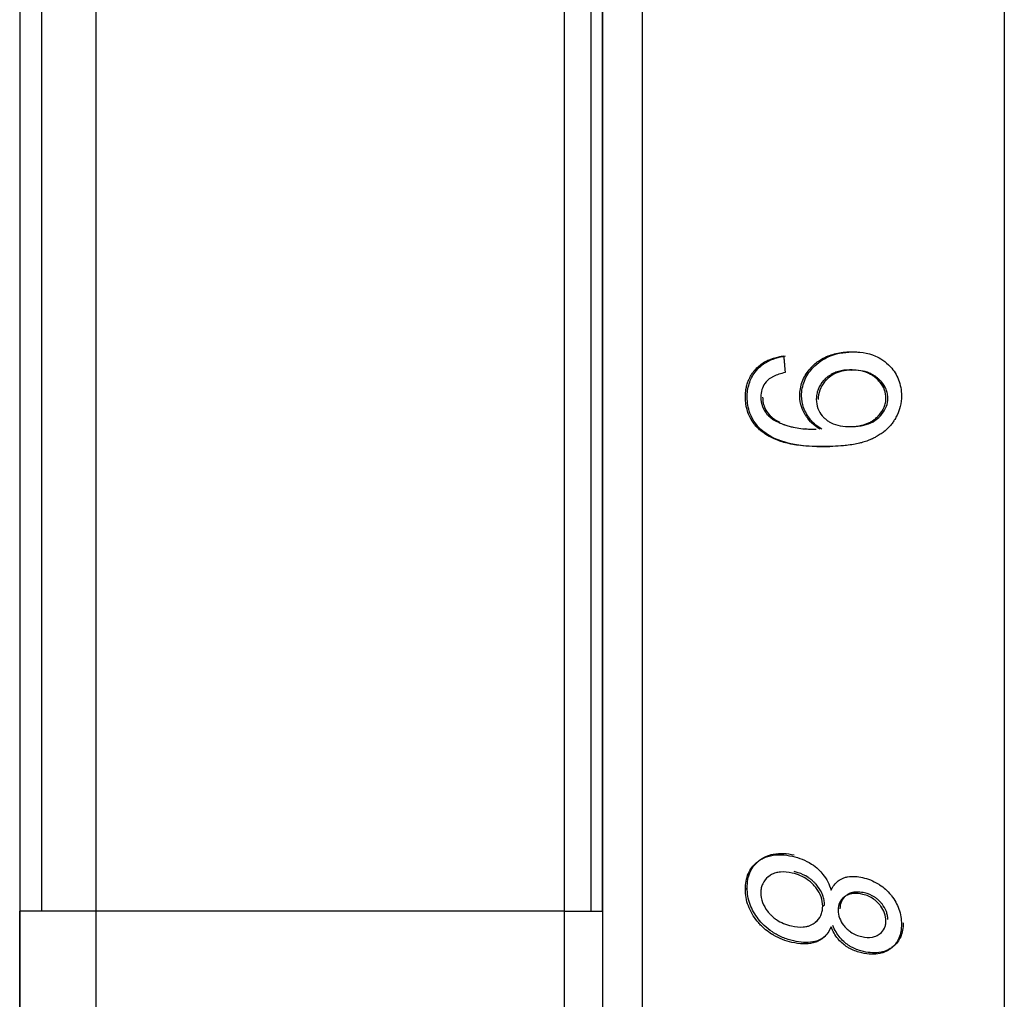
# Model space of a CAD drawing. Extents: x 618 to 2823, y 95 to 2512.
# Drawn here: x 2022 to 2048, y 2163 to 2189 of the extents above; entities that cross this region are included whole.
import ezdxf

# ---------------------------------------------------------------- set-up
doc = ezdxf.new("R2010")
doc.units = 0
doc.header["$LTSCALE"] = 10
doc.layers.add('Moffat_Details', color=160, linetype='CONTINUOUS')
doc.layers.add('Moffat_Profile', color=10, linetype='CONTINUOUS')

msp = doc.modelspace()

# ---------------------------------------------------------------- linework, layer by layer
at = {"layer": 'Moffat_Details', "true_color": 0x000000}
for p, q in [((2036.177, 2200.296), (2036.177, 2165.751)), ((2036.873, 2165.751), (2036.873, 2200.296)), ((2037.16, 2165.751), (2037.16, 2200.296)), ((2043.733, 2180.144), (2043.78, 2180.14)), ((2043.517, 2179.684), (2043.564, 2179.68)), ((2042.429, 2178.161), (2042.382, 2178.165)), ((2041.434, 2166.641), (2041.481, 2166.677)), ((2040.838, 2166.316), (2040.885, 2166.352)), ((2036.177, 2165.751), (2024.125, 2165.751)), ((2042.829, 2165.875), (2042.876, 2165.911)), ((2042.68, 2165.492), (2042.634, 2165.456)), ((2042.874, 2165.086), (2042.827, 2165.05))]:
    msp.add_line(p, q, dxfattribs=at)
for points, weights, knots in [([(2047.504, 2208.037), (2047.504, 2199.895), (2047.504, 2172.955), (2047.504, 2146.015), (2047.504, 2146.015)], [1, 0.758657217026, 1, 0.758657217026, 1], [197.383844, 197.383844, 197.383844, 278.691922, 278.691922, 360, 360, 360]), ([(2038.19, 2151.178), (2038.19, 2151.178), (2038.19, 2172.612), (2038.19, 2194.046), (2038.19, 2202.336)], [1, 0.77246260643, 1, 0.77246260643, 1], [360, 360, 360, 438.848911, 438.848911, 517.697822, 517.697822, 517.697822]), ([(2037.16, 2200.296), (2037.16, 2191.939), (2037.16, 2172.433), (2037.16, 2152.927), (2037.16, 2152.927)], [1, 0.779176473618, 1, 0.779176473618, 1], [204.740951, 204.740951, 204.740951, 282.370476, 282.370476, 360, 360, 360])]:
    msp.add_rational_spline(points, weights, degree=2, knots=knots, dxfattribs=at)
for points, knots in [([(2040.838, 2178.983), (2040.838, 2179.014), (2040.839, 2179.046), (2040.842, 2179.079), (2040.844, 2179.112), (2040.848, 2179.146), (2040.854, 2179.181), (2040.854, 2179.185), (2040.855, 2179.189), (2040.856, 2179.193), (2040.858, 2179.206), (2040.861, 2179.221), (2040.864, 2179.238), (2040.868, 2179.255), (2040.872, 2179.273), (2040.878, 2179.292), (2040.883, 2179.311), (2040.889, 2179.332), (2040.897, 2179.354), (2040.901, 2179.367), (2040.906, 2179.38), (2040.912, 2179.394), (2040.917, 2179.409), (2040.923, 2179.423), (2040.928, 2179.435), (2040.934, 2179.447), (2040.939, 2179.458), (2040.943, 2179.466), (2040.948, 2179.475), (2040.951, 2179.483), (2040.954, 2179.489), (2040.965, 2179.51), (2040.977, 2179.53), (2040.988, 2179.548), (2040.994, 2179.558), (2041, 2179.567), (2041.006, 2179.577), (2041.023, 2179.602), (2041.04, 2179.626), (2041.058, 2179.648), (2041.06, 2179.652), (2041.063, 2179.655), (2041.066, 2179.658), (2041.075, 2179.67), (2041.084, 2179.681), (2041.094, 2179.691), (2041.108, 2179.708), (2041.122, 2179.723), (2041.136, 2179.736), (2041.138, 2179.738), (2041.141, 2179.741), (2041.143, 2179.743), (2041.175, 2179.774), (2041.208, 2179.802), (2041.242, 2179.827), (2041.249, 2179.832), (2041.256, 2179.837), (2041.263, 2179.841), (2041.31, 2179.874), (2041.359, 2179.902), (2041.41, 2179.927), (2041.417, 2179.93), (2041.425, 2179.934), (2041.432, 2179.937), (2041.514, 2179.974), (2041.603, 2180.002), (2041.697, 2180.022), (2041.739, 2180.032), (2041.782, 2180.039), (2041.826, 2180.045)], [0, 0, 0, 0, 0.0100722, 0.0100722, 0.0100722, 0.0201445, 0.0201445, 0.0201445, 0.0212719, 0.0212719, 0.0212719, 0.0271768, 0.0271768, 0.0271768, 0.0330817, 0.0330817, 0.0330817, 0.0389867, 0.0389867, 0.0389867, 0.0425438, 0.0425438, 0.0425438, 0.0459966, 0.0459966, 0.0459966, 0.0495882, 0.0495882, 0.0495882, 0.0531797, 0.0531797, 0.0531797, 0.0599614, 0.0599614, 0.0599614, 0.0638157, 0.0638157, 0.0638157, 0.0729779, 0.0729779, 0.0729779, 0.0744516, 0.0744516, 0.0744516, 0.0780976, 0.0780976, 0.0780976, 0.0839938, 0.0839938, 0.0839938, 0.0850876, 0.0850876, 0.0850876, 0.0939464, 0.0939464, 0.0939464, 0.0957235, 0.0957235, 0.0957235, 0.1049955, 0.1049955, 0.1049955, 0.1063595, 0.1063595, 0.1063595, 0.1210545, 0.1210545, 0.1210545, 0.1276314, 0.1276314, 0.1276314, 0.1276314]), ([(2040.885, 2178.979), (2040.885, 2179.098), (2040.901, 2179.215), (2040.971, 2179.437), (2041.022, 2179.535), (2041.187, 2179.755), (2041.294, 2179.832), (2041.527, 2179.97), (2041.702, 2180.018), (2041.873, 2180.042)], [-0.1291944, -0.1291944, -0.1291944, -0.1291944, -0.1085547, -0.1085547, -0.0885766, -0.0885766, -0.058929, -0.058929, 0, 0, 0, 0]), ([(2042.239, 2179.017), (2042.239, 2179.141), (2042.26, 2179.262), (2042.302, 2179.377), (2042.345, 2179.492), (2042.407, 2179.594), (2042.482, 2179.686), (2042.499, 2179.707), (2042.519, 2179.729), (2042.54, 2179.752), (2042.556, 2179.768), (2042.572, 2179.785), (2042.59, 2179.802), (2042.62, 2179.831), (2042.654, 2179.86), (2042.691, 2179.888), (2042.735, 2179.921), (2042.783, 2179.953), (2042.838, 2179.982), (2042.841, 2179.984), (2042.845, 2179.986), (2042.848, 2179.987), (2042.951, 2180.042), (2043.06, 2180.08), (2043.171, 2180.105), (2043.292, 2180.133), (2043.416, 2180.146), (2043.538, 2180.149)], [0, 0, 0, 0, 0.0373279, 0.0373279, 0.0373279, 0.0743963, 0.0743963, 0.0743963, 0.0830338, 0.0830338, 0.0830338, 0.0893636, 0.0893636, 0.0893636, 0.1001621, 0.1001621, 0.1001621, 0.1126252, 0.1126252, 0.1126252, 0.1133674, 0.1133674, 0.1133674, 0.1366666, 0.1366666, 0.1366666, 0.1620396, 0.1620396, 0.1620396, 0.1620396]), ([(2042.286, 2179.014), (2042.286, 2179.08), (2042.292, 2179.145), (2042.316, 2179.274), (2042.334, 2179.335), (2042.407, 2179.521), (2042.481, 2179.632), (2042.713, 2179.887), (2042.858, 2179.969), (2043.155, 2180.105), (2043.373, 2180.141), (2043.585, 2180.145)], [-0.1504669, -0.1504669, -0.1504669, -0.1504669, -0.1400649, -0.1400649, -0.1298728, -0.1298728, -0.1082351, -0.1082351, -0.0728534, -0.0728534, 0, 0, 0, 0]), ([(2043.538, 2180.149), (2043.759, 2180.154), (2043.984, 2180.126), (2044.309, 2179.987), (2044.443, 2179.906), (2044.661, 2179.668), (2044.733, 2179.558), (2044.807, 2179.367), (2044.825, 2179.301), (2044.85, 2179.162), (2044.856, 2179.089), (2044.856, 2179.016)], [0, 0, 0, 0, 0.0755313, 0.0755313, 0.1205998, 0.1205998, 0.1508452, 0.1508452, 0.1658859, 0.1658859, 0.1816572, 0.1816572, 0.1816572, 0.1816572]), ([(2043.517, 2179.684), (2043.422, 2179.682), (2043.325, 2179.67), (2043.232, 2179.643), (2043.191, 2179.631), (2043.15, 2179.616), (2043.11, 2179.598), (2043.1, 2179.593), (2043.088, 2179.587), (2043.074, 2179.58), (2043.06, 2179.572), (2043.043, 2179.563), (2043.026, 2179.552), (2043.006, 2179.54), (2042.986, 2179.526), (2042.964, 2179.51), (2042.942, 2179.493), (2042.919, 2179.474), (2042.896, 2179.451), (2042.883, 2179.439), (2042.87, 2179.426), (2042.857, 2179.411), (2042.856, 2179.41), (2042.854, 2179.408), (2042.853, 2179.407), (2042.794, 2179.341), (2042.745, 2179.267), (2042.712, 2179.182), (2042.696, 2179.142), (2042.684, 2179.101), (2042.676, 2179.058), (2042.668, 2179.014), (2042.665, 2178.97), (2042.665, 2178.926)], [0, 0, 0, 0, 0.03263779, 0.03263779, 0.03263779, 0.04714476, 0.04714476, 0.04714476, 0.05100552, 0.05100552, 0.05100552, 0.05530014, 0.05530014, 0.05530014, 0.06005517, 0.06005517, 0.06005517, 0.06485837, 0.06485837, 0.06485837, 0.06754534, 0.06754534, 0.06754534, 0.0678391, 0.0678391, 0.0678391, 0.07988808, 0.07988808, 0.07988808, 0.08556567, 0.08556567, 0.08556567, 0.09136115, 0.09136115, 0.09136115, 0.09136115]), ([(2043.564, 2179.68), (2043.483, 2179.678), (2043.402, 2179.67), (2043.252, 2179.634), (2043.183, 2179.609), (2043.001, 2179.513), (2042.925, 2179.436), (2042.823, 2179.311), (2042.782, 2179.242), (2042.725, 2179.087), (2042.712, 2179.006), (2042.712, 2178.922)], [-0.1065253, -0.1065253, -0.1065253, -0.1065253, -0.090249, -0.090249, -0.0756933, -0.0756933, -0.0500488, -0.0500488, -0.025119, -0.025119, 0, 0, 0, 0]), ([(2044.458, 2178.955), (2044.458, 2179.028), (2044.446, 2179.099), (2044.421, 2179.166), (2044.395, 2179.238), (2044.357, 2179.301), (2044.311, 2179.358), (2044.301, 2179.37), (2044.29, 2179.383), (2044.277, 2179.397), (2044.266, 2179.409), (2044.254, 2179.421), (2044.241, 2179.434), (2044.229, 2179.445), (2044.216, 2179.457), (2044.202, 2179.47), (2044.181, 2179.488), (2044.158, 2179.506), (2044.133, 2179.523), (2044.111, 2179.538), (2044.088, 2179.553), (2044.063, 2179.567), (2043.984, 2179.61), (2043.901, 2179.639), (2043.815, 2179.658), (2043.717, 2179.679), (2043.616, 2179.686), (2043.517, 2179.684)], [0, 0, 0, 0, 0.02210866, 0.02210866, 0.02210866, 0.04555297, 0.04555297, 0.04555297, 0.05046492, 0.05046492, 0.05046492, 0.05453441, 0.05453441, 0.05453441, 0.05826241, 0.05826241, 0.05826241, 0.06368948, 0.06368948, 0.06368948, 0.06827233, 0.06827233, 0.06827233, 0.08258385, 0.08258385, 0.08258385, 0.09875707, 0.09875707, 0.09875707, 0.09875707]), ([(2044.505, 2178.951), (2044.505, 2178.992), (2044.501, 2179.031), (2044.494, 2179.071), (2044.486, 2179.11), (2044.475, 2179.148), (2044.46, 2179.184), (2044.431, 2179.255), (2044.39, 2179.317), (2044.342, 2179.373), (2044.336, 2179.38), (2044.33, 2179.386), (2044.324, 2179.393), (2044.311, 2179.407), (2044.297, 2179.422), (2044.281, 2179.437), (2044.271, 2179.447), (2044.26, 2179.456), (2044.249, 2179.466), (2044.232, 2179.481), (2044.214, 2179.496), (2044.194, 2179.51), (2044.175, 2179.524), (2044.154, 2179.537), (2044.133, 2179.55), (2044.111, 2179.563), (2044.089, 2179.575), (2044.064, 2179.587), (2044.054, 2179.592), (2044.043, 2179.596), (2044.032, 2179.601), (2043.962, 2179.631), (2043.889, 2179.651), (2043.815, 2179.663), (2043.732, 2179.677), (2043.647, 2179.682), (2043.564, 2179.68)], [-0.1897363, -0.1897363, -0.1897363, -0.1897363, -0.1696153, -0.1696153, -0.1696153, -0.1494507, -0.1494507, -0.1494507, -0.1101889, -0.1101889, -0.1101889, -0.1053465, -0.1053465, -0.1053465, -0.0947534, -0.0947534, -0.0947534, -0.0880502, -0.0880502, -0.0880502, -0.0779759, -0.0779759, -0.0779759, -0.0681226, -0.0681226, -0.0681226, -0.0585713, -0.0585713, -0.0585713, -0.054555, -0.054555, -0.054555, -0.0287055, -0.0287055, -0.0287055, 0, 0, 0, 0]), ([(2041.863, 2179.613), (2041.809, 2179.602), (2041.753, 2179.589), (2041.698, 2179.571), (2041.652, 2179.556), (2041.607, 2179.538), (2041.564, 2179.517), (2041.542, 2179.506), (2041.521, 2179.494), (2041.5, 2179.481), (2041.439, 2179.442), (2041.383, 2179.394), (2041.339, 2179.333), (2041.305, 2179.285), (2041.279, 2179.232), (2041.262, 2179.175), (2041.244, 2179.113), (2041.236, 2179.049), (2041.236, 2178.985)], [0, 0, 0, 0, 0.0187383, 0.0187383, 0.0187383, 0.0344096, 0.0344096, 0.0344096, 0.0423622, 0.0423622, 0.0423622, 0.0658986, 0.0658986, 0.0658986, 0.0840573, 0.0840573, 0.0840573, 0.103334, 0.103334, 0.103334, 0.103334]), ([(2042.97, 2177.709), (2042.865, 2177.707), (2042.759, 2177.707), (2042.655, 2177.71), (2042.539, 2177.713), (2042.425, 2177.719), (2042.314, 2177.73), (2042.173, 2177.744), (2042.037, 2177.766), (2041.911, 2177.796), (2041.854, 2177.81), (2041.801, 2177.825), (2041.752, 2177.841), (2041.737, 2177.846), (2041.722, 2177.852), (2041.707, 2177.857), (2041.647, 2177.879), (2041.593, 2177.902), (2041.545, 2177.925), (2041.475, 2177.957), (2041.417, 2177.99), (2041.368, 2178.021), (2041.351, 2178.031), (2041.336, 2178.042), (2041.321, 2178.052), (2041.285, 2178.076), (2041.253, 2178.101), (2041.224, 2178.126), (2041.194, 2178.151), (2041.168, 2178.176), (2041.143, 2178.201), (2041.119, 2178.227), (2041.097, 2178.252), (2041.077, 2178.277), (2041.066, 2178.29), (2041.056, 2178.304), (2041.047, 2178.317), (2041.034, 2178.336), (2041.021, 2178.354), (2041.01, 2178.372), (2040.954, 2178.461), (2040.91, 2178.557), (2040.881, 2178.661), (2040.851, 2178.765), (2040.838, 2178.873), (2040.838, 2178.983)], [0, 0, 0, 0, 0.0359577, 0.0359577, 0.0359577, 0.0755993, 0.0755993, 0.0755993, 0.1260513, 0.1260513, 0.1260513, 0.1488025, 0.1488025, 0.1488025, 0.1559544, 0.1559544, 0.1559544, 0.185295, 0.185295, 0.185295, 0.2274205, 0.2274205, 0.2274205, 0.2417643, 0.2417643, 0.2417643, 0.2766731, 0.2766731, 0.2766731, 0.3119702, 0.3119702, 0.3119702, 0.3478914, 0.3478914, 0.3478914, 0.3671086, 0.3671086, 0.3671086, 0.3941539, 0.3941539, 0.3941539, 0.5280117, 0.5280117, 0.5280117, 0.6618009, 0.6618009, 0.6618009, 0.6618009]), ([(2043.017, 2177.706), (2042.723, 2177.699), (2042.399, 2177.709), (2042.006, 2177.779), (2041.751, 2177.83), (2041.374, 2178.036), (2041.257, 2178.121), (2041.052, 2178.352), (2040.99, 2178.481), (2040.907, 2178.702), (2040.885, 2178.838), (2040.885, 2178.979)], [-0.3163023, -0.3163023, -0.3163023, -0.3163023, -0.1554688, -0.1554688, -0.0996224, -0.0996224, -0.0726515, -0.0726515, -0.0424068, -0.0424068, 0, 0, 0, 0]), ([(2041.236, 2178.985), (2041.236, 2178.901), (2041.249, 2178.821), (2041.278, 2178.745), (2041.284, 2178.728), (2041.291, 2178.711), (2041.299, 2178.695), (2041.306, 2178.678), (2041.315, 2178.662), (2041.324, 2178.646), (2041.333, 2178.63), (2041.343, 2178.615), (2041.353, 2178.599), (2041.359, 2178.59), (2041.365, 2178.581), (2041.372, 2178.573), (2041.381, 2178.56), (2041.391, 2178.549), (2041.401, 2178.537), (2041.428, 2178.506), (2041.459, 2178.478), (2041.492, 2178.453), (2041.524, 2178.428), (2041.558, 2178.406), (2041.592, 2178.387), (2041.608, 2178.377), (2041.626, 2178.368), (2041.645, 2178.358), (2041.663, 2178.348), (2041.683, 2178.339), (2041.705, 2178.329), (2041.725, 2178.319), (2041.747, 2178.31), (2041.771, 2178.301), (2041.793, 2178.292), (2041.817, 2178.282), (2041.842, 2178.274), (2041.847, 2178.272), (2041.851, 2178.27), (2041.856, 2178.269), (2041.889, 2178.257), (2041.925, 2178.246), (2041.963, 2178.235), (2041.997, 2178.226), (2042.033, 2178.217), (2042.07, 2178.209), (2042.2, 2178.181), (2042.334, 2178.166), (2042.467, 2178.16), (2042.533, 2178.157), (2042.598, 2178.157), (2042.663, 2178.158)], [0, 0, 0, 0, 0.0250617, 0.0250617, 0.0250617, 0.0305302, 0.0305302, 0.0305302, 0.0359963, 0.0359963, 0.0359963, 0.0415243, 0.0415243, 0.0415243, 0.0448199, 0.0448199, 0.0448199, 0.0494326, 0.0494326, 0.0494326, 0.06214, 0.06214, 0.06214, 0.0746761, 0.0746761, 0.0746761, 0.0805783, 0.0805783, 0.0805783, 0.0861601, 0.0861601, 0.0861601, 0.0915438, 0.0915438, 0.0915438, 0.0967611, 0.0967611, 0.0967611, 0.0976768, 0.0976768, 0.0976768, 0.1045115, 0.1045115, 0.1045115, 0.110667, 0.110667, 0.110667, 0.1320324, 0.1320324, 0.1320324, 0.1424776, 0.1424776, 0.1424776, 0.1424776]), ([(2041.283, 2178.981), (2041.283, 2178.93), (2041.288, 2178.88), (2041.309, 2178.782), (2041.325, 2178.735), (2041.373, 2178.633), (2041.411, 2178.566), (2041.549, 2178.434), (2041.634, 2178.381), (2041.725, 2178.338)], [-0.2008763, -0.2008763, -0.2008763, -0.2008763, -0.1785812, -0.1785812, -0.1564547, -0.1564547, -0.1278164, -0.1278164, -0.100161, -0.100161, -0.100161, -0.100161]), ([(2042.76, 2178.16), (2042.64, 2178.227), (2042.534, 2178.317), (2042.446, 2178.432), (2042.432, 2178.45), (2042.419, 2178.47), (2042.405, 2178.49), (2042.397, 2178.503), (2042.388, 2178.517), (2042.38, 2178.531), (2042.367, 2178.552), (2042.354, 2178.575), (2042.343, 2178.598), (2042.331, 2178.62), (2042.321, 2178.643), (2042.311, 2178.667), (2042.304, 2178.683), (2042.297, 2178.7), (2042.291, 2178.717), (2042.257, 2178.813), (2042.239, 2178.913), (2042.239, 2179.017)], [0, 0, 0, 0, 0.0460072, 0.0460072, 0.0460072, 0.0534435, 0.0534435, 0.0534435, 0.0583608, 0.0583608, 0.0583608, 0.0661809, 0.0661809, 0.0661809, 0.0738327, 0.0738327, 0.0738327, 0.0793579, 0.0793579, 0.0793579, 0.1104224, 0.1104224, 0.1104224, 0.1104224]), ([(2042.807, 2178.157), (2042.696, 2178.219), (2042.597, 2178.299), (2042.438, 2178.496), (2042.377, 2178.605), (2042.304, 2178.81), (2042.286, 2178.91), (2042.286, 2179.014)], [-0.1053565, -0.1053565, -0.1053565, -0.1053565, -0.066604, -0.066604, -0.0312319, -0.0312319, 0, 0, 0, 0]), ([(2042.665, 2178.926), (2042.665, 2178.844), (2042.677, 2178.766), (2042.705, 2178.692), (2042.732, 2178.619), (2042.771, 2178.556), (2042.818, 2178.5), (2042.832, 2178.484), (2042.848, 2178.466), (2042.866, 2178.449), (2042.876, 2178.44), (2042.886, 2178.43), (2042.897, 2178.42), (2042.921, 2178.4), (2042.948, 2178.379), (2042.978, 2178.36), (2042.999, 2178.346), (2043.022, 2178.334), (2043.046, 2178.321), (2043.12, 2178.285), (2043.199, 2178.261), (2043.278, 2178.246), (2043.369, 2178.23), (2043.463, 2178.224), (2043.556, 2178.226)], [0, 0, 0, 0, 0.0244116, 0.0244116, 0.0244116, 0.0480477, 0.0480477, 0.0480477, 0.0549528, 0.0549528, 0.0549528, 0.0587191, 0.0587191, 0.0587191, 0.0667558, 0.0667558, 0.0667558, 0.0721877, 0.0721877, 0.0721877, 0.0886352, 0.0886352, 0.0886352, 0.1074185, 0.1074185, 0.1074185, 0.1074185]), ([(2044.856, 2179.016), (2044.856, 2178.923), (2044.846, 2178.832), (2044.823, 2178.741), (2044.805, 2178.666), (2044.778, 2178.593), (2044.743, 2178.519), (2044.726, 2178.483), (2044.706, 2178.446), (2044.683, 2178.408), (2044.676, 2178.395), (2044.668, 2178.383), (2044.659, 2178.37), (2044.641, 2178.342), (2044.621, 2178.314), (2044.599, 2178.286), (2044.573, 2178.254), (2044.544, 2178.221), (2044.512, 2178.189), (2044.48, 2178.156), (2044.445, 2178.124), (2044.405, 2178.092), (2044.377, 2178.07), (2044.346, 2178.047), (2044.312, 2178.025), (2044.279, 2178.002), (2044.242, 2177.98), (2044.201, 2177.957), (2044.195, 2177.954), (2044.189, 2177.951), (2044.182, 2177.947), (2044.15, 2177.93), (2044.118, 2177.915), (2044.087, 2177.901), (2044.085, 2177.899), (2044.082, 2177.898), (2044.079, 2177.897), (2044.052, 2177.885), (2044.026, 2177.874), (2043.999, 2177.864), (2043.988, 2177.86), (2043.976, 2177.856), (2043.965, 2177.852), (2043.922, 2177.837), (2043.875, 2177.823), (2043.824, 2177.809), (2043.809, 2177.805), (2043.793, 2177.802), (2043.777, 2177.798), (2043.729, 2177.786), (2043.676, 2177.776), (2043.619, 2177.766), (2043.564, 2177.756), (2043.504, 2177.747), (2043.438, 2177.74), (2043.393, 2177.734), (2043.344, 2177.73), (2043.293, 2177.725), (2043.209, 2177.719), (2043.119, 2177.714), (2043.021, 2177.711), (2043.004, 2177.71), (2042.987, 2177.71), (2042.97, 2177.709)], [0, 0, 0, 0, 0.0285169, 0.0285169, 0.0285169, 0.0518803, 0.0518803, 0.0518803, 0.0645557, 0.0645557, 0.0645557, 0.0686544, 0.0686544, 0.0686544, 0.0778204, 0.0778204, 0.0778204, 0.0907904, 0.0907904, 0.0907904, 0.1037605, 0.1037605, 0.1037605, 0.115806, 0.115806, 0.115806, 0.1278515, 0.1278515, 0.1278515, 0.1297006, 0.1297006, 0.1297006, 0.1407631, 0.1407631, 0.1407631, 0.1416792, 0.1416792, 0.1416792, 0.1514047, 0.1514047, 0.1514047, 0.1556408, 0.1556408, 0.1556408, 0.1756732, 0.1756732, 0.1756732, 0.1815809, 0.1815809, 0.1815809, 0.207521, 0.207521, 0.207521, 0.2379652, 0.2379652, 0.2379652, 0.2594013, 0.2594013, 0.2594013, 0.3036663, 0.3036663, 0.3036663, 0.3112815, 0.3112815, 0.3112815, 0.3112815]), ([(2043.556, 2178.226), (2043.647, 2178.228), (2043.74, 2178.238), (2043.83, 2178.259), (2043.892, 2178.273), (2043.952, 2178.293), (2044.01, 2178.319), (2044.043, 2178.334), (2044.072, 2178.35), (2044.099, 2178.367), (2044.125, 2178.383), (2044.149, 2178.399), (2044.171, 2178.416), (2044.188, 2178.43), (2044.204, 2178.443), (2044.218, 2178.456), (2044.238, 2178.475), (2044.257, 2178.493), (2044.273, 2178.511), (2044.276, 2178.514), (2044.279, 2178.517), (2044.281, 2178.52), (2044.335, 2178.58), (2044.381, 2178.648), (2044.413, 2178.725), (2044.428, 2178.761), (2044.439, 2178.798), (2044.447, 2178.837), (2044.454, 2178.876), (2044.458, 2178.915), (2044.458, 2178.955)], [0, 0, 0, 0, 0.0312915, 0.0312915, 0.0312915, 0.0525614, 0.0525614, 0.0525614, 0.064539, 0.064539, 0.064539, 0.0762587, 0.0762587, 0.0762587, 0.0855619, 0.0855619, 0.0855619, 0.0987139, 0.0987139, 0.0987139, 0.1010782, 0.1010782, 0.1010782, 0.1468333, 0.1468333, 0.1468333, 0.168067, 0.168067, 0.168067, 0.1893967, 0.1893967, 0.1893967, 0.1893967]), ([(2043.603, 2178.223), (2043.698, 2178.225), (2043.795, 2178.235), (2043.97, 2178.278), (2044.05, 2178.308), (2044.245, 2178.419), (2044.319, 2178.502), (2044.408, 2178.614), (2044.445, 2178.677), (2044.493, 2178.812), (2044.505, 2178.88), (2044.505, 2178.951)], [-0.09678396, -0.09678396, -0.09678396, -0.09678396, -0.08056675, -0.08056675, -0.06641128, -0.06641128, -0.04373853, -0.04373853, -0.02126048, -0.02126048, 0, 0, 0, 0]), ([(2040.885, 2166.352), (2040.885, 2166.498), (2040.909, 2166.636), (2041.016, 2166.877), (2041.094, 2166.973), (2041.297, 2167.136), (2041.418, 2167.192), (2041.729, 2167.254), (2041.915, 2167.24), (2042.099, 2167.199)], [-0.2081611, -0.2081611, -0.2081611, -0.2081611, -0.1601082, -0.1601082, -0.1140809, -0.1140809, -0.0633521, -0.0633521, 0, 0, 0, 0]), ([(2040.838, 2166.316), (2040.838, 2166.461), (2040.861, 2166.598), (2040.916, 2166.72), (2040.965, 2166.831), (2041.036, 2166.924), (2041.125, 2166.999), (2041.14, 2167.012), (2041.156, 2167.025), (2041.175, 2167.039), (2041.197, 2167.055), (2041.222, 2167.071), (2041.249, 2167.087), (2041.28, 2167.105), (2041.315, 2167.122), (2041.353, 2167.138), (2041.393, 2167.153), (2041.437, 2167.168), (2041.485, 2167.179), (2041.572, 2167.198), (2041.663, 2167.205), (2041.755, 2167.202), (2041.853, 2167.199), (2041.953, 2167.185), (2042.052, 2167.162)], [0, 0, 0, 0, 0.0476061, 0.0476061, 0.0476061, 0.0908093, 0.0908093, 0.0908093, 0.0980751, 0.0980751, 0.0980751, 0.1068239, 0.1068239, 0.1068239, 0.1165573, 0.1165573, 0.1165573, 0.1266703, 0.1266703, 0.1266703, 0.1446986, 0.1446986, 0.1446986, 0.1637692, 0.1637692, 0.1637692, 0.1637692]), ([(2042.052, 2167.162), (2042.219, 2167.125), (2042.388, 2167.063), (2042.677, 2166.877), (2042.771, 2166.78), (2042.883, 2166.638), (2042.924, 2166.574), (2042.995, 2166.436), (2043.023, 2166.363), (2043.044, 2166.289)], [0, 0, 0, 0, 0.0570763, 0.0570763, 0.1071824, 0.1071824, 0.1435424, 0.1435424, 0.1813164, 0.1813164, 0.1813164, 0.1813164]), ([(2042.046, 2166.732), (2041.943, 2166.755), (2041.841, 2166.766), (2041.742, 2166.758), (2041.72, 2166.756), (2041.697, 2166.753), (2041.675, 2166.748), (2041.658, 2166.745), (2041.639, 2166.741), (2041.619, 2166.735), (2041.598, 2166.729), (2041.575, 2166.721), (2041.552, 2166.711), (2041.524, 2166.699), (2041.496, 2166.684), (2041.467, 2166.665), (2041.465, 2166.663), (2041.462, 2166.661), (2041.46, 2166.66), (2041.449, 2166.652), (2041.438, 2166.644), (2041.427, 2166.635), (2041.367, 2166.588), (2041.317, 2166.529), (2041.284, 2166.457), (2041.268, 2166.423), (2041.256, 2166.387), (2041.248, 2166.348), (2041.24, 2166.309), (2041.236, 2166.268), (2041.236, 2166.226)], [0, 0, 0, 0, 0.0351099, 0.0351099, 0.0351099, 0.0432221, 0.0432221, 0.0432221, 0.0496247, 0.0496247, 0.0496247, 0.0564971, 0.0564971, 0.0564971, 0.0645573, 0.0645573, 0.0645573, 0.0652247, 0.0652247, 0.0652247, 0.0683526, 0.0683526, 0.0683526, 0.0850381, 0.0850381, 0.0850381, 0.0929433, 0.0929433, 0.0929433, 0.1010331, 0.1010331, 0.1010331, 0.1010331]), ([(2042.829, 2165.875), (2042.829, 2165.956), (2042.816, 2166.037), (2042.786, 2166.119), (2042.758, 2166.196), (2042.718, 2166.268), (2042.667, 2166.336), (2042.657, 2166.35), (2042.646, 2166.364), (2042.633, 2166.38), (2042.626, 2166.388), (2042.618, 2166.397), (2042.611, 2166.406), (2042.588, 2166.431), (2042.562, 2166.458), (2042.533, 2166.485), (2042.505, 2166.51), (2042.475, 2166.535), (2042.44, 2166.56), (2042.382, 2166.602), (2042.32, 2166.636), (2042.257, 2166.664), (2042.188, 2166.694), (2042.117, 2166.716), (2042.046, 2166.732)], [0, 0, 0, 0, 0.0265163, 0.0265163, 0.0265163, 0.0517072, 0.0517072, 0.0517072, 0.0568807, 0.0568807, 0.0568807, 0.0596617, 0.0596617, 0.0596617, 0.0676993, 0.0676993, 0.0676993, 0.0751529, 0.0751529, 0.0751529, 0.087864, 0.087864, 0.087864, 0.1017672, 0.1017672, 0.1017672, 0.1017672]), ([(2042.876, 2165.911), (2042.876, 2165.953), (2042.872, 2165.994), (2042.865, 2166.037), (2042.858, 2166.077), (2042.847, 2166.118), (2042.832, 2166.158), (2042.801, 2166.242), (2042.756, 2166.32), (2042.699, 2166.391), (2042.687, 2166.408), (2042.673, 2166.424), (2042.658, 2166.442), (2042.642, 2166.46), (2042.625, 2166.478), (2042.606, 2166.496), (2042.588, 2166.514), (2042.568, 2166.532), (2042.547, 2166.549), (2042.527, 2166.567), (2042.504, 2166.584), (2042.48, 2166.601), (2042.472, 2166.607), (2042.463, 2166.613), (2042.454, 2166.619), (2042.373, 2166.672), (2042.287, 2166.711), (2042.2, 2166.739), (2042.164, 2166.751), (2042.129, 2166.76), (2042.093, 2166.768)], [-0.1679561, -0.1679561, -0.1679561, -0.1679561, -0.1469293, -0.1469293, -0.1469293, -0.1265536, -0.1265536, -0.1265536, -0.0841363, -0.0841363, -0.0841363, -0.0745819, -0.0745819, -0.0745819, -0.0648083, -0.0648083, -0.0648083, -0.055207, -0.055207, -0.055207, -0.0458359, -0.0458359, -0.0458359, -0.0424864, -0.0424864, -0.0424864, -0.0123233, -0.0123233, -0.0123233, 0, 0, 0, 0]), ([(2043.044, 2166.289), (2043.089, 2166.384), (2043.149, 2166.467), (2043.23, 2166.529), (2043.247, 2166.542), (2043.266, 2166.555), (2043.286, 2166.567), (2043.307, 2166.579), (2043.329, 2166.59), (2043.353, 2166.6), (2043.38, 2166.612), (2043.41, 2166.621), (2043.444, 2166.629), (2043.452, 2166.631), (2043.461, 2166.633), (2043.47, 2166.635), (2043.535, 2166.646), (2043.602, 2166.649), (2043.671, 2166.644), (2043.731, 2166.64), (2043.792, 2166.63), (2043.852, 2166.616)], [0, 0, 0, 0, 0.03764109, 0.03764109, 0.03764109, 0.04565397, 0.04565397, 0.04565397, 0.05348959, 0.05348959, 0.05348959, 0.06227151, 0.06227151, 0.06227151, 0.06457658, 0.06457658, 0.06457658, 0.08088297, 0.08088297, 0.08088297, 0.09516942, 0.09516942, 0.09516942, 0.09516942]), ([(2043.852, 2166.616), (2043.99, 2166.585), (2044.126, 2166.534), (2044.255, 2166.456), (2044.268, 2166.448), (2044.282, 2166.44), (2044.295, 2166.431), (2044.349, 2166.395), (2044.399, 2166.356), (2044.446, 2166.313), (2044.493, 2166.27), (2044.538, 2166.223), (2044.579, 2166.172), (2044.586, 2166.164), (2044.592, 2166.156), (2044.599, 2166.147), (2044.68, 2166.042), (2044.745, 2165.928), (2044.789, 2165.805), (2044.836, 2165.674), (2044.856, 2165.543), (2044.856, 2165.413)], [0, 0, 0, 0, 0.0472291, 0.0472291, 0.0472291, 0.052236, 0.052236, 0.052236, 0.0721122, 0.0721122, 0.0721122, 0.0919883, 0.0919883, 0.0919883, 0.0951289, 0.0951289, 0.0951289, 0.1351603, 0.1351603, 0.1351603, 0.1777196, 0.1777196, 0.1777196, 0.1777196]), ([(2042.037, 2164.948), (2041.876, 2164.985), (2041.716, 2165.043), (2041.563, 2165.131), (2041.547, 2165.141), (2041.53, 2165.151), (2041.514, 2165.161), (2041.458, 2165.197), (2041.407, 2165.234), (2041.361, 2165.272), (2041.322, 2165.305), (2041.286, 2165.338), (2041.253, 2165.37), (2041.225, 2165.399), (2041.198, 2165.428), (2041.174, 2165.455), (2041.163, 2165.468), (2041.153, 2165.481), (2041.143, 2165.493), (2041.045, 2165.613), (2040.967, 2165.743), (2040.915, 2165.885), (2040.861, 2166.028), (2040.838, 2166.173), (2040.838, 2166.316)], [0, 0, 0, 0, 0.0551412, 0.0551412, 0.0551412, 0.061118, 0.061118, 0.061118, 0.0817379, 0.0817379, 0.0817379, 0.099367, 0.099367, 0.099367, 0.1148742, 0.1148742, 0.1148742, 0.1220091, 0.1220091, 0.1220091, 0.1908153, 0.1908153, 0.1908153, 0.26073, 0.26073, 0.26073, 0.26073]), ([(2042.084, 2164.984), (2041.986, 2165.006), (2041.889, 2165.036), (2041.704, 2165.114), (2041.617, 2165.159), (2041.373, 2165.322), (2041.256, 2165.444), (2041.082, 2165.667), (2041.011, 2165.789), (2040.908, 2166.064), (2040.885, 2166.209), (2040.885, 2166.352)], [-0.1766402, -0.1766402, -0.1766402, -0.1766402, -0.1533968, -0.1533968, -0.1319026, -0.1319026, -0.0903342, -0.0903342, -0.047198, -0.047198, 0, 0, 0, 0]), ([(2041.236, 2166.226), (2041.236, 2166.142), (2041.25, 2166.058), (2041.281, 2165.974), (2041.311, 2165.894), (2041.354, 2165.819), (2041.407, 2165.75), (2041.418, 2165.736), (2041.432, 2165.719), (2041.447, 2165.702), (2041.448, 2165.7), (2041.45, 2165.698), (2041.452, 2165.695), (2041.469, 2165.677), (2041.487, 2165.657), (2041.509, 2165.637), (2041.533, 2165.613), (2041.561, 2165.589), (2041.593, 2165.564), (2041.607, 2165.554), (2041.622, 2165.543), (2041.638, 2165.532), (2041.696, 2165.493), (2041.757, 2165.461), (2041.82, 2165.434), (2041.888, 2165.406), (2041.958, 2165.385), (2042.027, 2165.369)], [0, 0, 0, 0, 0.0275881, 0.0275881, 0.0275881, 0.0537215, 0.0537215, 0.0537215, 0.0593525, 0.0593525, 0.0593525, 0.0600566, 0.0600566, 0.0600566, 0.0660653, 0.0660653, 0.0660653, 0.0730789, 0.0730789, 0.0730789, 0.0761962, 0.0761962, 0.0761962, 0.0878252, 0.0878252, 0.0878252, 0.1004943, 0.1004943, 0.1004943, 0.1004943]), ([(2043.909, 2166.219), (2043.853, 2166.232), (2043.796, 2166.24), (2043.741, 2166.242), (2043.691, 2166.244), (2043.642, 2166.24), (2043.596, 2166.229), (2043.574, 2166.224), (2043.554, 2166.218), (2043.536, 2166.211), (2043.517, 2166.204), (2043.501, 2166.196), (2043.486, 2166.188), (2043.472, 2166.18), (2043.459, 2166.172), (2043.447, 2166.164), (2043.435, 2166.156), (2043.424, 2166.147), (2043.415, 2166.14), (2043.414, 2166.139), (2043.413, 2166.138), (2043.412, 2166.137), (2043.369, 2166.1), (2043.334, 2166.055), (2043.311, 2166.001), (2043.285, 2165.944), (2043.274, 2165.88), (2043.274, 2165.812)], [-0.08103004, -0.08103004, -0.08103004, -0.08103004, -0.07074028, -0.07074028, -0.07074028, -0.0614299, -0.0614299, -0.0614299, -0.05703613, -0.05703613, -0.05703613, -0.05266362, -0.05266362, -0.05266362, -0.04841112, -0.04841112, -0.04841112, -0.04402758, -0.04402758, -0.04402758, -0.04343684, -0.04343684, -0.04343684, -0.02241965, -0.02241965, -0.02241965, 0, 0, 0, 0]), ([(2043.862, 2166.183), (2043.782, 2166.201), (2043.702, 2166.21), (2043.626, 2166.205), (2043.606, 2166.203), (2043.587, 2166.201), (2043.568, 2166.197), (2043.544, 2166.193), (2043.521, 2166.186), (2043.499, 2166.179), (2043.477, 2166.171), (2043.456, 2166.161), (2043.436, 2166.15), (2043.423, 2166.143), (2043.412, 2166.136), (2043.4, 2166.128), (2043.393, 2166.123), (2043.386, 2166.118), (2043.378, 2166.112), (2043.33, 2166.074), (2043.291, 2166.027), (2043.265, 2165.968), (2043.252, 2165.94), (2043.243, 2165.91), (2043.237, 2165.878), (2043.23, 2165.845), (2043.227, 2165.811), (2043.227, 2165.776)], [0, 0, 0, 0, 0.0272425, 0.0272425, 0.0272425, 0.0342087, 0.0342087, 0.0342087, 0.0430524, 0.0430524, 0.0430524, 0.0518425, 0.0518425, 0.0518425, 0.0571616, 0.0571616, 0.0571616, 0.060538, 0.060538, 0.060538, 0.0835111, 0.0835111, 0.0835111, 0.0946281, 0.0946281, 0.0946281, 0.1061723, 0.1061723, 0.1061723, 0.1061723]), ([(2044.458, 2165.5), (2044.458, 2165.567), (2044.447, 2165.633), (2044.423, 2165.7), (2044.4, 2165.764), (2044.366, 2165.824), (2044.324, 2165.88), (2044.316, 2165.891), (2044.307, 2165.903), (2044.296, 2165.915), (2044.293, 2165.919), (2044.291, 2165.922), (2044.288, 2165.926), (2044.269, 2165.947), (2044.247, 2165.971), (2044.222, 2165.994), (2044.204, 2166.011), (2044.184, 2166.029), (2044.162, 2166.045), (2044.154, 2166.051), (2044.146, 2166.057), (2044.138, 2166.063), (2044.096, 2166.092), (2044.053, 2166.116), (2044.008, 2166.136), (2043.96, 2166.157), (2043.911, 2166.172), (2043.862, 2166.183)], [0, 0, 0, 0, 0.02177205, 0.02177205, 0.02177205, 0.04265218, 0.04265218, 0.04265218, 0.04682441, 0.04682441, 0.04682441, 0.04795553, 0.04795553, 0.04795553, 0.05513153, 0.05513153, 0.05513153, 0.06045581, 0.06045581, 0.06045581, 0.06230752, 0.06230752, 0.06230752, 0.0718312, 0.0718312, 0.0718312, 0.08199161, 0.08199161, 0.08199161, 0.08199161]), ([(2044.505, 2165.536), (2044.505, 2165.571), (2044.502, 2165.605), (2044.496, 2165.64), (2044.49, 2165.674), (2044.48, 2165.708), (2044.468, 2165.742), (2044.442, 2165.812), (2044.403, 2165.876), (2044.356, 2165.936), (2044.349, 2165.944), (2044.342, 2165.953), (2044.335, 2165.962), (2044.319, 2165.98), (2044.302, 2165.998), (2044.284, 2166.016), (2044.266, 2166.033), (2044.247, 2166.051), (2044.226, 2166.068), (2044.208, 2166.082), (2044.188, 2166.097), (2044.168, 2166.11), (2044.086, 2166.165), (2043.998, 2166.199), (2043.909, 2166.219)], [-0.1223714, -0.1223714, -0.1223714, -0.1223714, -0.1069693, -0.1069693, -0.1069693, -0.092016, -0.092016, -0.092016, -0.0607573, -0.0607573, -0.0607573, -0.0563243, -0.0563243, -0.0563243, -0.0472409, -0.0472409, -0.0472409, -0.0383136, -0.0383136, -0.0383136, -0.0305818, -0.0305818, -0.0305818, 0, 0, 0, 0]), ([(2042.027, 2165.369), (2042.13, 2165.346), (2042.232, 2165.335), (2042.329, 2165.343), (2042.353, 2165.345), (2042.376, 2165.348), (2042.399, 2165.352), (2042.429, 2165.358), (2042.456, 2165.366), (2042.482, 2165.374), (2042.507, 2165.383), (2042.531, 2165.393), (2042.552, 2165.405), (2042.573, 2165.415), (2042.592, 2165.427), (2042.609, 2165.438), (2042.621, 2165.447), (2042.632, 2165.455), (2042.643, 2165.464), (2042.701, 2165.511), (2042.749, 2165.568), (2042.782, 2165.639), (2042.797, 2165.674), (2042.809, 2165.711), (2042.817, 2165.75), (2042.825, 2165.79), (2042.829, 2165.832), (2042.829, 2165.875)], [0, 0, 0, 0, 0.0351193, 0.0351193, 0.0351193, 0.0435469, 0.0435469, 0.0435469, 0.0547113, 0.0547113, 0.0547113, 0.0659335, 0.0659335, 0.0659335, 0.0766671, 0.0766671, 0.0766671, 0.0842066, 0.0842066, 0.0842066, 0.1250819, 0.1250819, 0.1250819, 0.1449275, 0.1449275, 0.1449275, 0.1654582, 0.1654582, 0.1654582, 0.1654582]), ([(2043.227, 2165.776), (2043.227, 2165.708), (2043.238, 2165.639), (2043.264, 2165.571), (2043.287, 2165.507), (2043.322, 2165.447), (2043.365, 2165.391), (2043.374, 2165.378), (2043.385, 2165.365), (2043.397, 2165.351), (2043.415, 2165.33), (2043.437, 2165.308), (2043.461, 2165.286), (2043.487, 2165.262), (2043.516, 2165.238), (2043.549, 2165.216), (2043.592, 2165.187), (2043.637, 2165.163), (2043.684, 2165.143), (2043.733, 2165.122), (2043.784, 2165.106), (2043.834, 2165.095)], [0, 0, 0, 0, 0.02234434, 0.02234434, 0.02234434, 0.04342351, 0.04342351, 0.04342351, 0.04824639, 0.04824639, 0.04824639, 0.05591154, 0.05591154, 0.05591154, 0.06422124, 0.06422124, 0.06422124, 0.07500869, 0.07500869, 0.07500869, 0.08661846, 0.08661846, 0.08661846, 0.08661846]), ([(2043.834, 2165.095), (2043.925, 2165.074), (2044.016, 2165.067), (2044.101, 2165.081), (2044.106, 2165.082), (2044.11, 2165.083), (2044.115, 2165.084), (2044.131, 2165.087), (2044.148, 2165.091), (2044.166, 2165.097), (2044.186, 2165.103), (2044.207, 2165.111), (2044.229, 2165.122), (2044.247, 2165.131), (2044.266, 2165.142), (2044.284, 2165.155), (2044.292, 2165.161), (2044.3, 2165.167), (2044.308, 2165.173), (2044.355, 2165.211), (2044.394, 2165.257), (2044.42, 2165.314), (2044.433, 2165.342), (2044.442, 2165.371), (2044.449, 2165.402), (2044.455, 2165.433), (2044.458, 2165.466), (2044.458, 2165.5)], [0, 0, 0, 0, 0.03126201, 0.03126201, 0.03126201, 0.03298839, 0.03298839, 0.03298839, 0.03885642, 0.03885642, 0.03885642, 0.04539203, 0.04539203, 0.04539203, 0.05091125, 0.05091125, 0.05091125, 0.05318192, 0.05318192, 0.05318192, 0.06691199, 0.06691199, 0.06691199, 0.0734712, 0.0734712, 0.0734712, 0.08019476, 0.08019476, 0.08019476, 0.08019476]), ([(2043.043, 2165.346), (2042.999, 2165.237), (2042.937, 2165.143), (2042.852, 2165.07), (2042.828, 2165.05), (2042.802, 2165.031), (2042.776, 2165.015), (2042.749, 2164.998), (2042.721, 2164.984), (2042.691, 2164.971), (2042.686, 2164.969), (2042.68, 2164.966), (2042.675, 2164.964), (2042.647, 2164.953), (2042.617, 2164.943), (2042.587, 2164.935), (2042.584, 2164.934), (2042.58, 2164.934), (2042.577, 2164.933), (2042.498, 2164.914), (2042.415, 2164.907), (2042.33, 2164.909), (2042.234, 2164.911), (2042.135, 2164.926), (2042.037, 2164.948)], [0, 0, 0, 0, 0.0425421, 0.0425421, 0.0425421, 0.0545534, 0.0545534, 0.0545534, 0.0667168, 0.0667168, 0.0667168, 0.0689222, 0.0689222, 0.0689222, 0.0805482, 0.0805482, 0.0805482, 0.0817645, 0.0817645, 0.0817645, 0.1117473, 0.1117473, 0.1117473, 0.1454296, 0.1454296, 0.1454296, 0.1454296]), ([(2043.837, 2164.675), (2043.739, 2164.697), (2043.64, 2164.73), (2043.545, 2164.778), (2043.518, 2164.792), (2043.491, 2164.808), (2043.465, 2164.824), (2043.426, 2164.849), (2043.388, 2164.876), (2043.353, 2164.906), (2043.312, 2164.94), (2043.274, 2164.978), (2043.239, 2165.019), (2043.234, 2165.025), (2043.229, 2165.031), (2043.224, 2165.037), (2043.147, 2165.131), (2043.088, 2165.236), (2043.043, 2165.346)], [0, 0, 0, 0, 0.0335751, 0.0335751, 0.0335751, 0.0432813, 0.0432813, 0.0432813, 0.0576086, 0.0576086, 0.0576086, 0.0739903, 0.0739903, 0.0739903, 0.076279, 0.076279, 0.076279, 0.1126838, 0.1126838, 0.1126838, 0.1126838]), ([(2043.883, 2164.711), (2043.785, 2164.733), (2043.687, 2164.766), (2043.592, 2164.815), (2043.567, 2164.827), (2043.543, 2164.841), (2043.519, 2164.856), (2043.477, 2164.882), (2043.437, 2164.91), (2043.4, 2164.942), (2043.358, 2164.978), (2043.318, 2165.018), (2043.281, 2165.061), (2043.199, 2165.158), (2043.137, 2165.267), (2043.09, 2165.382)], [-0.1129458, -0.1129458, -0.1129458, -0.1129458, -0.0792262, -0.0792262, -0.0792262, -0.0704473, -0.0704473, -0.0704473, -0.0551918, -0.0551918, -0.0551918, -0.0379951, -0.0379951, -0.0379951, 0, 0, 0, 0]), ([(2044.856, 2165.413), (2044.856, 2165.284), (2044.836, 2165.163), (2044.789, 2165.055), (2044.748, 2164.96), (2044.688, 2164.88), (2044.613, 2164.816), (2044.601, 2164.805), (2044.588, 2164.795), (2044.573, 2164.783), (2044.552, 2164.768), (2044.529, 2164.752), (2044.502, 2164.737), (2044.472, 2164.72), (2044.439, 2164.704), (2044.402, 2164.69), (2044.372, 2164.679), (2044.339, 2164.669), (2044.303, 2164.661), (2044.233, 2164.645), (2044.16, 2164.639), (2044.085, 2164.642), (2044.004, 2164.644), (2043.92, 2164.656), (2043.837, 2164.675)], [0, 0, 0, 0, 0.042399, 0.042399, 0.042399, 0.080058, 0.080058, 0.080058, 0.0860127, 0.0860127, 0.0860127, 0.0942413, 0.0942413, 0.0942413, 0.10322, 0.10322, 0.10322, 0.1104968, 0.1104968, 0.1104968, 0.1246577, 0.1246577, 0.1246577, 0.140117, 0.140117, 0.140117, 0.140117]), ([(2044.903, 2165.449), (2044.903, 2165.32), (2044.883, 2165.199), (2044.792, 2164.988), (2044.726, 2164.904), (2044.547, 2164.76), (2044.442, 2164.715), (2044.189, 2164.665), (2044.037, 2164.676), (2043.883, 2164.711)], [-0.1676954, -0.1676954, -0.1676954, -0.1676954, -0.1301069, -0.1301069, -0.0942096, -0.0942096, -0.0527441, -0.0527441, 0, 0, 0, 0]), ([(2042.865, 2165.079), (2042.805, 2165.035), (2042.714, 2164.984), (2042.422, 2164.931), (2042.252, 2164.946), (2042.084, 2164.984)], [-0.1085108, -0.1085108, -0.1085108, -0.1085108, -0.0577153, -0.0577153, 0, 0, 0, 0])]:
    msp.add_open_spline(points, degree=3, knots=knots, dxfattribs=at)
for points, weights in [([(2041.826, 2180.045), (2041.844, 2179.829), (2041.863, 2179.613)], [1, 0.999984383583, 1]), ([(2036.177, 2165.751), (2036.586, 2165.751), (2036.873, 2165.751)], [1, 0.856625199318, 0.856625199318]), ([(2036.177, 2165.751), (2036.177, 2156.362), (2036.177, 2156.362)], [1, 0.707106769085, 1]), ([(2036.873, 2165.751), (2037.16, 2165.751), (2037.16, 2165.751)], [0.856625199318, 0.856625199318, 1])]:
    msp.add_rational_spline(points, weights, degree=2, dxfattribs=at)
at = {"layer": 'Moffat_Profile', "true_color": 0x000000}
for p, q in [((2022.16, 2204.751), (2022.16, 2165.751)), ((2022.733, 2165.751), (2022.733, 2204.751)), ((2024.125, 2165.751), (2024.125, 2204.751))]:
    msp.add_line(p, q, dxfattribs=at)
for points, weights in [([(2022.733, 2165.751), (2022.16, 2165.751), (2022.16, 2165.751)], [0.856625199318, 0.856625199318, 1]), ([(2024.125, 2165.751), (2023.307, 2165.751), (2022.733, 2165.751)], [1, 0.856625199318, 0.856625199318]), ([(2024.125, 2156.572), (2024.125, 2156.572), (2024.125, 2165.751)], [1, 0.707106769085, 1])]:
    msp.add_rational_spline(points, weights, degree=2, dxfattribs=at)
msp.add_rational_spline([(2022.16, 2165.751), (2022.16, 2158.572), (2022.16, 2158.572), (2022.16, 2158.572), (2022.16, 2165.751)], [1, 0.707106769085, 1, 0.707106769085, 1], degree=2, knots=[270, 270, 270, 360, 360, 450, 450, 450], dxfattribs=at)

doc.saveas('drawing.dxf')
